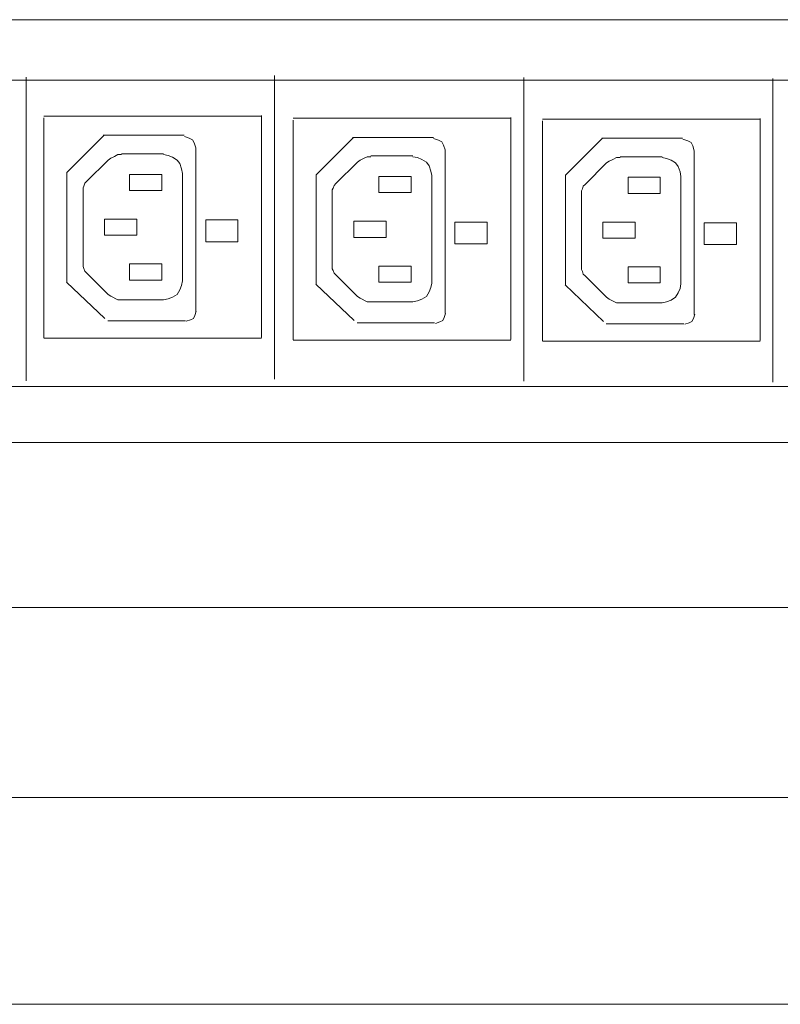
# Model space of a CAD drawing. Units: millimetres. Extents: x 1590 to 6717, y 1311 to 2441.
# Drawn here: x 4257 to 4540, y 1555 to 1922 of the extents above; entities that cross this region are included whole.
import ezdxf

# ---------------------------------------------------------------- set-up
doc = ezdxf.new("R2010")
doc.units = ezdxf.units.MM
doc.layers.add('layer 1', color=7, linetype='Continuous')

msp = doc.modelspace()

# ---------------------------------------------------------------- linework, layer by layer
at = {"layer": 'layer 1', "lineweight": 9}
for points in [[(1729.18, 1921.66), (1729.18, 1921.66), (6198.78, 1921.66), (6198.78, 1921.66)], [(6209.94, 1899.16), (6209.94, 1899.16), (2415.3, 1899.16), (2415.3, 1899.16)], [(4259.32, 1900.29), (4259.32, 1900.29), (4259.32, 1787.23), (4259.32, 1787.23)], [(4351.79, 1900.92), (4351.79, 1900.92), (4351.79, 1787.86), (4351.79, 1787.86)], [(4444.61, 1900.15), (4444.61, 1900.15), (4444.61, 1787.09), (4444.61, 1787.09)], [(4537.39, 1899.83), (4537.39, 1899.83), (4537.39, 1786.77), (4537.39, 1786.77)], [(4265.93, 1885.72), (4265.93, 1885.72), (4346.99, 1885.72), (4346.99, 1885.72)], [(4265.93, 1803.25), (4265.93, 1803.25), (4265.93, 1885.08), (4265.93, 1885.08)], [(4346.99, 1803.38), (4346.99, 1803.38), (4346.99, 1886.03), (4346.99, 1886.03)], [(4358.75, 1884.95), (4358.75, 1884.95), (4439.81, 1884.95), (4439.81, 1884.95)], [(4358.75, 1802.48), (4358.75, 1802.48), (4358.75, 1884.31), (4358.75, 1884.31)], [(4439.81, 1802.61), (4439.81, 1802.61), (4439.81, 1885.26), (4439.81, 1885.26)], [(4451.53, 1884.64), (4451.53, 1884.64), (4532.59, 1884.64), (4532.59, 1884.64)], [(4451.53, 1802.16), (4451.53, 1802.16), (4451.53, 1883.99), (4451.53, 1883.99)], [(4532.59, 1802.29), (4532.59, 1802.29), (4532.59, 1884.94), (4532.59, 1884.94)], [(4274.59, 1864.84), (4274.59, 1864.84), (4288.37, 1878.62), (4288.37, 1878.62)], [(4288.06, 1878.62), (4288.06, 1878.62), (4318.13, 1878.62), (4318.13, 1878.62)], [(4367.41, 1864.07), (4367.41, 1864.07), (4381.19, 1877.85), (4381.19, 1877.85)], [(4380.88, 1877.85), (4380.88, 1877.85), (4410.95, 1877.85), (4410.95, 1877.85)], [(4460.19, 1863.75), (4460.19, 1863.75), (4473.97, 1877.54), (4473.97, 1877.54)], [(4473.67, 1877.53), (4473.67, 1877.53), (4503.73, 1877.53), (4503.73, 1877.53)], [(4322.49, 1813.05), (4322.49, 1813.05), (4322.49, 1873.95), (4322.49, 1873.95)], [(4415.31, 1812.28), (4415.31, 1812.28), (4415.31, 1873.18), (4415.31, 1873.18)], [(4289.85, 1869.43), (4289.85, 1869.43), (4281.84, 1861.42), (4281.84, 1861.42)], [(4310.52, 1871.76), (4310.52, 1871.76), (4294.85, 1871.76), (4294.85, 1871.76)], [(4403.34, 1870.99), (4403.34, 1870.99), (4387.67, 1870.99), (4387.67, 1870.99)], [(4496.12, 1870.67), (4496.12, 1870.67), (4480.45, 1870.67), (4480.45, 1870.67)], [(4508.09, 1811.97), (4508.09, 1811.97), (4508.09, 1872.86), (4508.09, 1872.86)], [(4382.67, 1868.66), (4382.67, 1868.66), (4374.66, 1860.65), (4374.66, 1860.65)], [(4475.45, 1868.34), (4475.45, 1868.34), (4467.44, 1860.33), (4467.44, 1860.33)], [(4274.52, 1864.84), (4274.52, 1864.84), (4274.52, 1823.89), (4274.52, 1823.89)], [(4297.85, 1858.09), (4297.85, 1858.09), (4297.85, 1864.09), (4297.85, 1864.09)], [(4297.85, 1864.09), (4297.85, 1864.09), (4309.85, 1864.09), (4309.85, 1864.09)], [(4309.85, 1864.09), (4309.85, 1864.09), (4309.85, 1858.09), (4309.85, 1858.09)], [(4317.53, 1824.4), (4317.53, 1824.4), (4317.53, 1864.42), (4317.53, 1864.42)], [(4367.34, 1864.07), (4367.34, 1864.07), (4367.34, 1823.12), (4367.34, 1823.12)], [(4390.67, 1857.32), (4390.67, 1857.32), (4390.67, 1863.32), (4390.67, 1863.32)], [(4390.67, 1863.32), (4390.67, 1863.32), (4402.67, 1863.32), (4402.67, 1863.32)], [(4402.67, 1863.32), (4402.67, 1863.32), (4402.67, 1857.32), (4402.67, 1857.32)], [(4410.35, 1823.63), (4410.35, 1823.63), (4410.35, 1863.65), (4410.35, 1863.65)], [(4460.12, 1863.75), (4460.12, 1863.75), (4460.12, 1822.8), (4460.12, 1822.8)], [(4483.45, 1857), (4483.45, 1857), (4483.45, 1863), (4483.45, 1863)], [(4483.45, 1863), (4483.45, 1863), (4495.45, 1863), (4495.45, 1863)], [(4495.45, 1863), (4495.45, 1863), (4495.45, 1857), (4495.45, 1857)], [(4503.13, 1823.31), (4503.13, 1823.31), (4503.13, 1863.33), (4503.13, 1863.33)], [(4280.5, 1858.09), (4280.5, 1858.09), (4280.5, 1830.74), (4280.5, 1830.74)], [(4309.85, 1858.09), (4309.85, 1858.09), (4297.85, 1858.09), (4297.85, 1858.09)], [(4373.32, 1857.32), (4373.32, 1857.32), (4373.32, 1829.97), (4373.32, 1829.97)], [(4402.67, 1857.32), (4402.67, 1857.32), (4390.67, 1857.32), (4390.67, 1857.32)], [(4466.11, 1857), (4466.11, 1857), (4466.11, 1829.65), (4466.11, 1829.65)], [(4495.45, 1857), (4495.45, 1857), (4483.45, 1857), (4483.45, 1857)], [(4288.51, 1841.41), (4288.51, 1841.41), (4288.51, 1847.41), (4288.51, 1847.41)], [(4381.33, 1840.64), (4381.33, 1840.64), (4381.33, 1846.64), (4381.33, 1846.64)], [(4474.11, 1840.32), (4474.11, 1840.32), (4474.11, 1846.32), (4474.11, 1846.32)], [(4297.85, 1830.74), (4297.85, 1830.74), (4309.85, 1830.74), (4309.85, 1830.74)], [(4297.85, 1824.74), (4297.85, 1824.74), (4297.85, 1830.74), (4297.85, 1830.74)], [(4309.85, 1830.74), (4309.85, 1830.74), (4309.85, 1824.74), (4309.85, 1824.74)], [(4390.67, 1829.97), (4390.67, 1829.97), (4402.67, 1829.97), (4402.67, 1829.97)], [(4390.67, 1823.97), (4390.67, 1823.97), (4390.67, 1829.97), (4390.67, 1829.97)], [(4402.67, 1829.97), (4402.67, 1829.97), (4402.67, 1823.97), (4402.67, 1823.97)], [(4483.45, 1829.65), (4483.45, 1829.65), (4495.45, 1829.65), (4495.45, 1829.65)], [(4483.45, 1823.65), (4483.45, 1823.65), (4483.45, 1829.65), (4483.45, 1829.65)], [(4495.45, 1829.65), (4495.45, 1829.65), (4495.45, 1823.65), (4495.45, 1823.65)], [(4281.84, 1827.4), (4281.84, 1827.4), (4289.85, 1819.4), (4289.85, 1819.4)], [(4374.66, 1826.63), (4374.66, 1826.63), (4382.67, 1818.63), (4382.67, 1818.63)], [(4467.44, 1826.32), (4467.44, 1826.32), (4475.45, 1818.31), (4475.45, 1818.31)], [(4288.64, 1810.45), (4288.64, 1810.45), (4274.4, 1824.01), (4274.4, 1824.01)], [(4309.85, 1824.74), (4309.85, 1824.74), (4297.85, 1824.74), (4297.85, 1824.74)], [(4381.46, 1809.68), (4381.46, 1809.68), (4367.22, 1823.24), (4367.22, 1823.24)], [(4402.67, 1823.97), (4402.67, 1823.97), (4390.67, 1823.97), (4390.67, 1823.97)], [(4474.24, 1809.36), (4474.24, 1809.36), (4460, 1822.92), (4460, 1822.92)], [(4495.45, 1823.65), (4495.45, 1823.65), (4483.45, 1823.65), (4483.45, 1823.65)], [(4294.85, 1817.4), (4294.85, 1817.4), (4310.52, 1817.4), (4310.52, 1817.4)], [(4387.67, 1816.63), (4387.67, 1816.63), (4403.34, 1816.63), (4403.34, 1816.63)], [(4480.45, 1816.31), (4480.45, 1816.31), (4496.12, 1816.31), (4496.12, 1816.31)], [(4289.75, 1809.59), (4289.75, 1809.59), (4318.6, 1809.59), (4318.6, 1809.59)], [(4382.57, 1808.82), (4382.57, 1808.82), (4411.42, 1808.82), (4411.42, 1808.82)], [(4475.35, 1808.5), (4475.35, 1808.5), (4504.2, 1808.5), (4504.2, 1808.5)], [(4265.93, 1803.09), (4265.93, 1803.09), (4346.99, 1803.09), (4346.99, 1803.09)], [(4358.75, 1802.32), (4358.75, 1802.32), (4439.81, 1802.32), (4439.81, 1802.32)], [(4451.53, 1802), (4451.53, 1802), (4532.59, 1802), (4532.59, 1802)], [(6209.94, 1785.11), (6209.94, 1785.11), (2415.3, 1785.11), (2415.3, 1785.11)], [(6202.56, 1764.24), (6202.56, 1764.24), (1729.18, 1764.24), (1729.18, 1764.24)], [(1752.56, 1702.88), (1752.56, 1702.88), (6186.75, 1702.88), (6186.75, 1702.88)], [(1660.1, 1632.18), (1660.1, 1632.18), (6240.4, 1632.18), (6240.4, 1632.18)], [(6290.24, 1555.14), (6290.24, 1555.14), (1618.45, 1555.14), (1618.45, 1555.14)]]:
    msp.add_open_spline(points, degree=3, dxfattribs=at)
for points, knots in [([(4322.52, 1873.95), (4322.52, 1873.95), (4321.91, 1875.78), (4321.91, 1875.78), (4321.91, 1875.78), (4321.91, 1875.78), (4321.3, 1877), (4321.3, 1877), (4321.3, 1877), (4321.3, 1877), (4320.08, 1877.61), (4320.08, 1877.61), (4320.08, 1877.61), (4320.08, 1877.61), (4318.24, 1878.22), (4318.24, 1878.22)], [0, 0, 0, 0, 0.2, 0.2, 0.2, 0.2, 0.4, 0.4, 0.4, 0.4, 0.6, 0.6, 0.6, 0.6, 1, 1, 1, 1]), ([(4415.34, 1873.18), (4415.34, 1873.18), (4414.73, 1875.01), (4414.73, 1875.01), (4414.73, 1875.01), (4414.73, 1875.01), (4414.12, 1876.23), (4414.12, 1876.23), (4414.12, 1876.23), (4414.12, 1876.23), (4412.9, 1876.84), (4412.9, 1876.84), (4412.9, 1876.84), (4412.9, 1876.84), (4411.06, 1877.45), (4411.06, 1877.45)], [0, 0, 0, 0, 0.2, 0.2, 0.2, 0.2, 0.4, 0.4, 0.4, 0.4, 0.6, 0.6, 0.6, 0.6, 1, 1, 1, 1]), ([(4508.12, 1872.86), (4508.12, 1872.86), (4507.51, 1874.69), (4507.51, 1874.69), (4507.51, 1874.69), (4507.51, 1874.69), (4506.9, 1875.91), (4506.9, 1875.91), (4506.9, 1875.91), (4506.9, 1875.91), (4505.68, 1876.52), (4505.68, 1876.52), (4505.68, 1876.52), (4505.68, 1876.52), (4503.84, 1877.13), (4503.84, 1877.13)], [0, 0, 0, 0, 0.2, 0.2, 0.2, 0.2, 0.4, 0.4, 0.4, 0.4, 0.6, 0.6, 0.6, 0.6, 1, 1, 1, 1]), ([(4294.85, 1871.43), (4294.85, 1871.43), (4293.51, 1871.43), (4293.51, 1871.43), (4293.51, 1871.43), (4293.51, 1871.43), (4292.18, 1870.76), (4292.18, 1870.76), (4292.18, 1870.76), (4292.18, 1870.76), (4290.85, 1870.09), (4290.85, 1870.09), (4290.85, 1870.09), (4290.85, 1870.09), (4289.85, 1869.43), (4289.85, 1869.43)], [0, 0, 0, 0, 0.2, 0.2, 0.2, 0.2, 0.4, 0.4, 0.4, 0.4, 0.6, 0.6, 0.6, 0.6, 1, 1, 1, 1]), ([(4317.53, 1864.42), (4317.53, 1864.42), (4317.19, 1866.09), (4317.19, 1866.09), (4317.19, 1866.09), (4317.19, 1866.09), (4316.52, 1868.09), (4316.52, 1868.09), (4316.52, 1868.09), (4316.52, 1868.09), (4315.52, 1869.43), (4315.52, 1869.43), (4315.52, 1869.43), (4315.52, 1869.43), (4313.86, 1870.43), (4313.86, 1870.43), (4313.86, 1870.43), (4313.86, 1870.43), (4312.19, 1871.09), (4312.19, 1871.09), (4312.19, 1871.09), (4312.19, 1871.09), (4310.52, 1871.43), (4310.52, 1871.43)], [0, 0, 0, 0, 0.142857, 0.142857, 0.142857, 0.142857, 0.285714, 0.285714, 0.285714, 0.285714, 0.428571, 0.428571, 0.428571, 0.428571, 0.571429, 0.571429, 0.571429, 0.571429, 0.714286, 0.714286, 0.714286, 0.714286, 1, 1, 1, 1]), ([(4387.67, 1870.66), (4387.67, 1870.66), (4386.33, 1870.66), (4386.33, 1870.66), (4386.33, 1870.66), (4386.33, 1870.66), (4385, 1869.99), (4385, 1869.99), (4385, 1869.99), (4385, 1869.99), (4383.67, 1869.32), (4383.67, 1869.32), (4383.67, 1869.32), (4383.67, 1869.32), (4382.67, 1868.66), (4382.67, 1868.66)], [0, 0, 0, 0, 0.2, 0.2, 0.2, 0.2, 0.4, 0.4, 0.4, 0.4, 0.6, 0.6, 0.6, 0.6, 1, 1, 1, 1]), ([(4410.35, 1863.65), (4410.35, 1863.65), (4410.01, 1865.32), (4410.01, 1865.32), (4410.01, 1865.32), (4410.01, 1865.32), (4409.34, 1867.32), (4409.34, 1867.32), (4409.34, 1867.32), (4409.34, 1867.32), (4408.34, 1868.66), (4408.34, 1868.66), (4408.34, 1868.66), (4408.34, 1868.66), (4406.68, 1869.66), (4406.68, 1869.66), (4406.68, 1869.66), (4406.68, 1869.66), (4405.01, 1870.32), (4405.01, 1870.32), (4405.01, 1870.32), (4405.01, 1870.32), (4403.34, 1870.66), (4403.34, 1870.66)], [0, 0, 0, 0, 0.142857, 0.142857, 0.142857, 0.142857, 0.285714, 0.285714, 0.285714, 0.285714, 0.428571, 0.428571, 0.428571, 0.428571, 0.571429, 0.571429, 0.571429, 0.571429, 0.714286, 0.714286, 0.714286, 0.714286, 1, 1, 1, 1]), ([(4480.45, 1870.34), (4480.45, 1870.34), (4479.11, 1870.34), (4479.11, 1870.34), (4479.11, 1870.34), (4479.11, 1870.34), (4477.78, 1869.67), (4477.78, 1869.67), (4477.78, 1869.67), (4477.78, 1869.67), (4476.45, 1869), (4476.45, 1869), (4476.45, 1869), (4476.45, 1869), (4475.45, 1868.34), (4475.45, 1868.34)], [0, 0, 0, 0, 0.2, 0.2, 0.2, 0.2, 0.4, 0.4, 0.4, 0.4, 0.6, 0.6, 0.6, 0.6, 1, 1, 1, 1]), ([(4503.13, 1863.33), (4503.13, 1863.33), (4502.79, 1865), (4502.79, 1865), (4502.79, 1865), (4502.79, 1865), (4502.12, 1867), (4502.12, 1867), (4502.12, 1867), (4502.12, 1867), (4501.12, 1868.34), (4501.12, 1868.34), (4501.12, 1868.34), (4501.12, 1868.34), (4499.46, 1869.34), (4499.46, 1869.34), (4499.46, 1869.34), (4499.46, 1869.34), (4497.79, 1870), (4497.79, 1870), (4497.79, 1870), (4497.79, 1870), (4496.12, 1870.34), (4496.12, 1870.34)], [0, 0, 0, 0, 0.142857, 0.142857, 0.142857, 0.142857, 0.285714, 0.285714, 0.285714, 0.285714, 0.428571, 0.428571, 0.428571, 0.428571, 0.571429, 0.571429, 0.571429, 0.571429, 0.714286, 0.714286, 0.714286, 0.714286, 1, 1, 1, 1]), ([(4281.84, 1861.42), (4281.84, 1861.42), (4281.17, 1860.75), (4281.17, 1860.75), (4281.17, 1860.75), (4281.17, 1860.75), (4280.84, 1859.75), (4280.84, 1859.75), (4280.84, 1859.75), (4280.84, 1859.75), (4280.5, 1859.09), (4280.5, 1859.09), (4280.5, 1859.09), (4280.5, 1859.09), (4280.5, 1858.09), (4280.5, 1858.09)], [0, 0, 0, 0, 0.2, 0.2, 0.2, 0.2, 0.4, 0.4, 0.4, 0.4, 0.6, 0.6, 0.6, 0.6, 1, 1, 1, 1]), ([(4374.66, 1860.65), (4374.66, 1860.65), (4373.99, 1859.98), (4373.99, 1859.98), (4373.99, 1859.98), (4373.99, 1859.98), (4373.66, 1858.98), (4373.66, 1858.98), (4373.66, 1858.98), (4373.66, 1858.98), (4373.32, 1858.32), (4373.32, 1858.32), (4373.32, 1858.32), (4373.32, 1858.32), (4373.32, 1857.32), (4373.32, 1857.32)], [0, 0, 0, 0, 0.2, 0.2, 0.2, 0.2, 0.4, 0.4, 0.4, 0.4, 0.6, 0.6, 0.6, 0.6, 1, 1, 1, 1]), ([(4467.44, 1860.33), (4467.44, 1860.33), (4466.77, 1859.66), (4466.77, 1859.66), (4466.77, 1859.66), (4466.77, 1859.66), (4466.44, 1858.66), (4466.44, 1858.66), (4466.44, 1858.66), (4466.44, 1858.66), (4466.11, 1858), (4466.11, 1858), (4466.11, 1858), (4466.11, 1858), (4466.11, 1857), (4466.11, 1857)], [0, 0, 0, 0, 0.2, 0.2, 0.2, 0.2, 0.4, 0.4, 0.4, 0.4, 0.6, 0.6, 0.6, 0.6, 1, 1, 1, 1]), ([(4288.51, 1841.41), (4288.51, 1841.41), (4300.52, 1841.41), (4300.52, 1841.41), (4300.52, 1841.41), (4300.52, 1841.41), (4300.52, 1847.41), (4300.52, 1847.41), (4300.52, 1847.41), (4300.52, 1847.41), (4288.51, 1847.41), (4288.51, 1847.41)], [0, 0, 0, 0, 0.25, 0.25, 0.25, 0.25, 0.5, 0.5, 0.5, 0.5, 1, 1, 1, 1]), ([(4326.18, 1847.1), (4326.18, 1847.1), (4326.18, 1839.03), (4326.18, 1839.03), (4326.18, 1839.03), (4326.18, 1839.03), (4338.18, 1839.03), (4338.18, 1839.03), (4338.18, 1839.03), (4338.18, 1839.03), (4338.18, 1847.1), (4338.18, 1847.1), (4338.18, 1847.1), (4338.18, 1847.1), (4326.18, 1847.1), (4326.18, 1847.1)], [0, 0, 0, 0, 0.2, 0.2, 0.2, 0.2, 0.4, 0.4, 0.4, 0.4, 0.6, 0.6, 0.6, 0.6, 1, 1, 1, 1]), ([(4381.33, 1840.64), (4381.33, 1840.64), (4393.34, 1840.64), (4393.34, 1840.64), (4393.34, 1840.64), (4393.34, 1840.64), (4393.34, 1846.64), (4393.34, 1846.64), (4393.34, 1846.64), (4393.34, 1846.64), (4381.33, 1846.64), (4381.33, 1846.64)], [0, 0, 0, 0, 0.25, 0.25, 0.25, 0.25, 0.5, 0.5, 0.5, 0.5, 1, 1, 1, 1]), ([(4419, 1846.33), (4419, 1846.33), (4419, 1838.26), (4419, 1838.26), (4419, 1838.26), (4419, 1838.26), (4431, 1838.26), (4431, 1838.26), (4431, 1838.26), (4431, 1838.26), (4431, 1846.33), (4431, 1846.33), (4431, 1846.33), (4431, 1846.33), (4419, 1846.33), (4419, 1846.33)], [0, 0, 0, 0, 0.2, 0.2, 0.2, 0.2, 0.4, 0.4, 0.4, 0.4, 0.6, 0.6, 0.6, 0.6, 1, 1, 1, 1]), ([(4474.11, 1840.32), (4474.11, 1840.32), (4486.12, 1840.32), (4486.12, 1840.32), (4486.12, 1840.32), (4486.12, 1840.32), (4486.12, 1846.32), (4486.12, 1846.32), (4486.12, 1846.32), (4486.12, 1846.32), (4474.11, 1846.32), (4474.11, 1846.32)], [0, 0, 0, 0, 0.25, 0.25, 0.25, 0.25, 0.5, 0.5, 0.5, 0.5, 1, 1, 1, 1]), ([(4511.78, 1846.01), (4511.78, 1846.01), (4511.78, 1837.94), (4511.78, 1837.94), (4511.78, 1837.94), (4511.78, 1837.94), (4523.78, 1837.94), (4523.78, 1837.94), (4523.78, 1837.94), (4523.78, 1837.94), (4523.78, 1846.01), (4523.78, 1846.01), (4523.78, 1846.01), (4523.78, 1846.01), (4511.78, 1846.01), (4511.78, 1846.01)], [0, 0, 0, 0, 0.2, 0.2, 0.2, 0.2, 0.4, 0.4, 0.4, 0.4, 0.6, 0.6, 0.6, 0.6, 1, 1, 1, 1]), ([(4280.5, 1830.74), (4280.5, 1830.74), (4280.5, 1829.74), (4280.5, 1829.74), (4280.5, 1829.74), (4280.5, 1829.74), (4280.84, 1829.07), (4280.84, 1829.07), (4280.84, 1829.07), (4280.84, 1829.07), (4281.17, 1828.07), (4281.17, 1828.07), (4281.17, 1828.07), (4281.17, 1828.07), (4281.84, 1827.4), (4281.84, 1827.4)], [0, 0, 0, 0, 0.2, 0.2, 0.2, 0.2, 0.4, 0.4, 0.4, 0.4, 0.6, 0.6, 0.6, 0.6, 1, 1, 1, 1]), ([(4373.32, 1829.97), (4373.32, 1829.97), (4373.32, 1828.97), (4373.32, 1828.97), (4373.32, 1828.97), (4373.32, 1828.97), (4373.66, 1828.3), (4373.66, 1828.3), (4373.66, 1828.3), (4373.66, 1828.3), (4373.99, 1827.3), (4373.99, 1827.3), (4373.99, 1827.3), (4373.99, 1827.3), (4374.66, 1826.63), (4374.66, 1826.63)], [0, 0, 0, 0, 0.2, 0.2, 0.2, 0.2, 0.4, 0.4, 0.4, 0.4, 0.6, 0.6, 0.6, 0.6, 1, 1, 1, 1]), ([(4466.11, 1829.65), (4466.11, 1829.65), (4466.11, 1828.65), (4466.11, 1828.65), (4466.11, 1828.65), (4466.11, 1828.65), (4466.44, 1827.98), (4466.44, 1827.98), (4466.44, 1827.98), (4466.44, 1827.98), (4466.77, 1826.98), (4466.77, 1826.98), (4466.77, 1826.98), (4466.77, 1826.98), (4467.44, 1826.32), (4467.44, 1826.32)], [0, 0, 0, 0, 0.2, 0.2, 0.2, 0.2, 0.4, 0.4, 0.4, 0.4, 0.6, 0.6, 0.6, 0.6, 1, 1, 1, 1]), ([(4310.52, 1817.4), (4310.52, 1817.4), (4312.19, 1817.73), (4312.19, 1817.73), (4312.19, 1817.73), (4312.19, 1817.73), (4313.86, 1818.4), (4313.86, 1818.4), (4313.86, 1818.4), (4313.86, 1818.4), (4315.52, 1819.4), (4315.52, 1819.4), (4315.52, 1819.4), (4315.52, 1819.4), (4316.52, 1821.07), (4316.52, 1821.07), (4316.52, 1821.07), (4316.52, 1821.07), (4317.19, 1822.73), (4317.19, 1822.73), (4317.19, 1822.73), (4317.19, 1822.73), (4317.53, 1824.4), (4317.53, 1824.4)], [0, 0, 0, 0, 0.142857, 0.142857, 0.142857, 0.142857, 0.285714, 0.285714, 0.285714, 0.285714, 0.428571, 0.428571, 0.428571, 0.428571, 0.571429, 0.571429, 0.571429, 0.571429, 0.714286, 0.714286, 0.714286, 0.714286, 1, 1, 1, 1]), ([(4403.34, 1816.63), (4403.34, 1816.63), (4405.01, 1816.96), (4405.01, 1816.96), (4405.01, 1816.96), (4405.01, 1816.96), (4406.68, 1817.63), (4406.68, 1817.63), (4406.68, 1817.63), (4406.68, 1817.63), (4408.34, 1818.63), (4408.34, 1818.63), (4408.34, 1818.63), (4408.34, 1818.63), (4409.34, 1820.3), (4409.34, 1820.3), (4409.34, 1820.3), (4409.34, 1820.3), (4410.01, 1821.96), (4410.01, 1821.96), (4410.01, 1821.96), (4410.01, 1821.96), (4410.35, 1823.63), (4410.35, 1823.63)], [0, 0, 0, 0, 0.142857, 0.142857, 0.142857, 0.142857, 0.285714, 0.285714, 0.285714, 0.285714, 0.428571, 0.428571, 0.428571, 0.428571, 0.571429, 0.571429, 0.571429, 0.571429, 0.714286, 0.714286, 0.714286, 0.714286, 1, 1, 1, 1]), ([(4496.12, 1816.31), (4496.12, 1816.31), (4497.79, 1816.64), (4497.79, 1816.64), (4497.79, 1816.64), (4497.79, 1816.64), (4499.46, 1817.31), (4499.46, 1817.31), (4499.46, 1817.31), (4499.46, 1817.31), (4501.12, 1818.31), (4501.12, 1818.31), (4501.12, 1818.31), (4501.12, 1818.31), (4502.12, 1819.98), (4502.12, 1819.98), (4502.12, 1819.98), (4502.12, 1819.98), (4502.79, 1821.65), (4502.79, 1821.65), (4502.79, 1821.65), (4502.79, 1821.65), (4503.13, 1823.31), (4503.13, 1823.31)], [0, 0, 0, 0, 0.142857, 0.142857, 0.142857, 0.142857, 0.285714, 0.285714, 0.285714, 0.285714, 0.428571, 0.428571, 0.428571, 0.428571, 0.571429, 0.571429, 0.571429, 0.571429, 0.714286, 0.714286, 0.714286, 0.714286, 1, 1, 1, 1]), ([(4289.85, 1819.4), (4289.85, 1819.4), (4290.85, 1818.73), (4290.85, 1818.73), (4290.85, 1818.73), (4290.85, 1818.73), (4293.51, 1817.4), (4293.51, 1817.4), (4293.51, 1817.4), (4293.51, 1817.4), (4294.85, 1817.4), (4294.85, 1817.4)], [0, 0, 0, 0, 0.25, 0.25, 0.25, 0.25, 0.5, 0.5, 0.5, 0.5, 1, 1, 1, 1]), ([(4382.67, 1818.63), (4382.67, 1818.63), (4383.67, 1817.96), (4383.67, 1817.96), (4383.67, 1817.96), (4383.67, 1817.96), (4386.33, 1816.63), (4386.33, 1816.63), (4386.33, 1816.63), (4386.33, 1816.63), (4387.67, 1816.63), (4387.67, 1816.63)], [0, 0, 0, 0, 0.25, 0.25, 0.25, 0.25, 0.5, 0.5, 0.5, 0.5, 1, 1, 1, 1]), ([(4475.45, 1818.31), (4475.45, 1818.31), (4476.45, 1817.64), (4476.45, 1817.64), (4476.45, 1817.64), (4476.45, 1817.64), (4479.11, 1816.31), (4479.11, 1816.31), (4479.11, 1816.31), (4479.11, 1816.31), (4480.45, 1816.31), (4480.45, 1816.31)], [0, 0, 0, 0, 0.25, 0.25, 0.25, 0.25, 0.5, 0.5, 0.5, 0.5, 1, 1, 1, 1]), ([(4318.94, 1809.38), (4318.94, 1809.38), (4320.55, 1809.91), (4320.55, 1809.91), (4320.55, 1809.91), (4320.55, 1809.91), (4321.62, 1810.45), (4321.62, 1810.45), (4321.62, 1810.45), (4321.62, 1810.45), (4322.15, 1811.52), (4322.15, 1811.52), (4322.15, 1811.52), (4322.15, 1811.52), (4322.69, 1813.12), (4322.69, 1813.12)], [0, 0, 0, 0, 0.2, 0.2, 0.2, 0.2, 0.4, 0.4, 0.4, 0.4, 0.6, 0.6, 0.6, 0.6, 1, 1, 1, 1]), ([(4411.76, 1808.61), (4411.76, 1808.61), (4413.37, 1809.14), (4413.37, 1809.14), (4413.37, 1809.14), (4413.37, 1809.14), (4414.44, 1809.68), (4414.44, 1809.68), (4414.44, 1809.68), (4414.44, 1809.68), (4414.97, 1810.75), (4414.97, 1810.75), (4414.97, 1810.75), (4414.97, 1810.75), (4415.51, 1812.35), (4415.51, 1812.35)], [0, 0, 0, 0, 0.2, 0.2, 0.2, 0.2, 0.4, 0.4, 0.4, 0.4, 0.6, 0.6, 0.6, 0.6, 1, 1, 1, 1]), ([(4504.54, 1808.29), (4504.54, 1808.29), (4506.15, 1808.83), (4506.15, 1808.83), (4506.15, 1808.83), (4506.15, 1808.83), (4507.22, 1809.36), (4507.22, 1809.36), (4507.22, 1809.36), (4507.22, 1809.36), (4507.75, 1810.43), (4507.75, 1810.43), (4507.75, 1810.43), (4507.75, 1810.43), (4508.29, 1812.03), (4508.29, 1812.03)], [0, 0, 0, 0, 0.2, 0.2, 0.2, 0.2, 0.4, 0.4, 0.4, 0.4, 0.6, 0.6, 0.6, 0.6, 1, 1, 1, 1])]:
    msp.add_open_spline(points, degree=3, knots=knots, dxfattribs=at)

doc.saveas('drawing.dxf')
